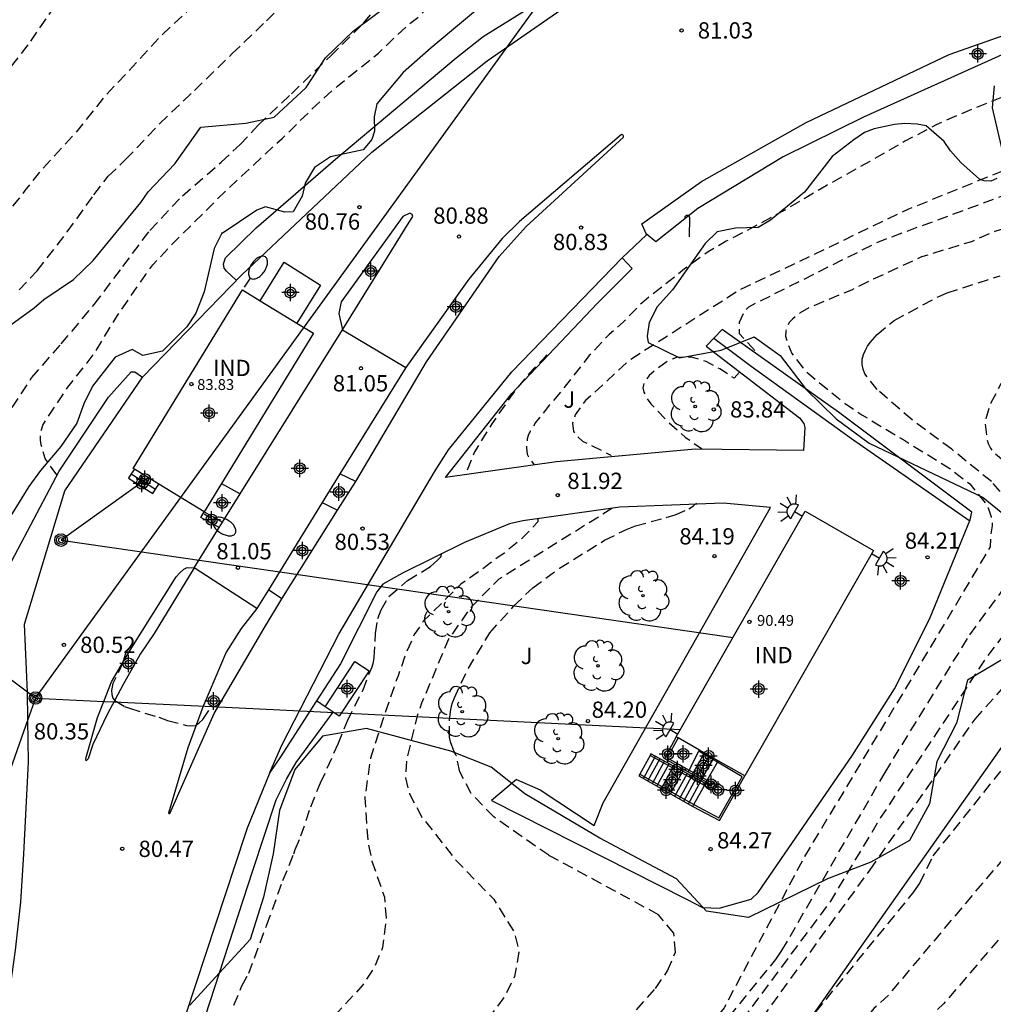
# Model space of a CAD drawing. Units: metres. Extents: x 587294 to 587644, y 4794790 to 4795040.
# Drawn here: x 587349 to 587394, y 4794970 to 4795015 of the extents above; entities that cross this region are included whole.
import ezdxf

# ---------------------------------------------------------------- set-up
doc = ezdxf.new("R2010")
doc.units = ezdxf.units.M
doc.header["$MEASUREMENT"] = 0
doc.linetypes.add('TRAZOS_NORMALES', pattern=[0.75, 0.5, -0.25])
for name, color, linetype in [('020109', 7, 'Continuous'), ('020194', 31, 'TRAZOS_NORMALES'), ('020195', 30, 'TRAZOS_NORMALES'), ('020204', 9, 'Continuous'), ('020308', 9, 'Continuous'), ('050102', 4, 'Continuous'), ('060106', 9, 'Continuous'), ('060107', 9, 'Continuous'), ('060108', 9, 'Continuous'), ('060113', 4, 'Continuous'), ('060117', 9, 'Continuous'), ('060119', 9, 'Continuous'), ('060121', 9, 'Continuous'), ('060124', 9, 'Continuous'), ('060134', 9, 'Continuous'), ('060141', 9, 'Continuous'), ('070105', 6, 'Continuous'), ('080107', 9, 'Continuous'), ('080201', 9, 'Continuous'), ('080301', 9, 'Continuous'), ('080303', 9, 'Continuous'), ('090217', 9, 'Continuous'), ('100106', 63, 'Continuous'), ('100202', 3, 'Continuous'), ('100302', 7, 'Continuous'), ('220104', 9, 'Continuous'), ('230203', 9, 'Continuous'), ('240103', 9, 'Continuous'), ('250202', 9, 'Continuous'), ('250204', 9, 'Continuous'), ('Centroides', 1, 'Continuous')]:
    doc.layers.add(name, color=color, linetype=linetype)
doc.styles.add('ARIAL', font='arial.ttf', dxfattribs={"height": 1})

# ---------------------------------------------------------------- blocks, each defined once
blk = doc.blocks.new('POSTEM')
for radius in [0.29, 0.21, 0.12]:
    blk.add_circle((0, 0), radius)
blk = doc.blocks.new('COTAPU')
blk.add_circle((0, 0), 0.075)
blk = doc.blocks.new('FAREDI')
blk.add_line((0, 0), (0.5, 0))
blk.add_lwpolyline([(0.5, 0, 0.159986), (0.538, -0.117, 0.106322), (0.675, -0.238, 0.071006), (0.858, -0.309, 0.057309), (1.099, -0.337, 0.057309), (1.339, -0.309, 0.071006), (1.522, -0.238, 0.106322), (1.659, -0.117, 0.159986), (1.697, 0, 0.159986), (1.659, 0.117, 0.106322), (1.522, 0.238, 0.071006), (1.339, 0.309, 0.057309), (1.099, 0.337, 0.057309), (0.858, 0.309, 0.071006), (0.675, 0.238, 0.106322), (0.538, 0.117, 0.159986)], format="xyb", close=True)
blk = doc.blocks.new('FAREDE')
at = {"linetype": 'Continuous'}
for p, q in [((0.75, 0.7), (0.57, 0.322)), ((0.415, 0), (0, 0)), ((0.415, 0.36), (0.415, -0.351)), ((1.07, 0.411), (0.715, 0.19)), ((0.738, -0.699), (0.56, -0.32)), ((1.062, -0.416), (0.709, -0.191)), ((1.187, -0.005), (0.768, -0.001))]:
    blk.add_line(p, q, dxfattribs=at)
blk.add_arc((0.413, 0.004), 0.355, 270.4282, 89.5718, dxfattribs=at)
blk = doc.blocks.new('ARBOL')
blk.add_circle((0, 0), 0.0587)
for centre, radius, start, end in [((-0.564, 0.381), 0.532, 92.28, 254.58), ((-0.28, 0.855), 0.3, 359.2878, 173.6078), ((0.097, 0.97), 0.21, 23.1565, 160.4665), ((0.438, 0.881), 0.24, 301.578, 139.328), ((0.656, 0.288), 0.443, 319.8556, 114.7656), ((-0.091, 0.321), 0.12, 119.14, 310.56), ((0.819, -0.249), 0.383, 235.5275, 62.0275), ((-0.556, -0.339), 0.555, 142.64, 266.54), ((-0.039, -0.384), 0.21, 189.64, 323.88), ((0.299, -0.624), 0.532, 224.67, 0.24), ((-0.301, -0.676), 0.45, 213.78, 295.32)]:
    blk.add_arc(centre, radius, start, end)
blk = doc.blocks.new('POSTEG')
blk.add_line((0, 0), (0, 0.868))
blk.add_arc((-0.117, 0.868), 0.117, 0, 180)
blk = doc.blocks.new('PUNTO')
blk.add_circle((0, 0), 0.075)
blk = doc.blocks.new('Centroide')
for points in [[(0.402, 0), (-0.402, 0)], [(0, -0.402), (0, 0.402)]]:
    blk.add_lwpolyline(points)
for radius in [0.256, 0.159]:
    blk.add_circle((0, 0), radius)

msp = doc.modelspace()

# ---------------------------------------------------------------- linework, layer by layer
at = {"layer": '020109', "flags": 128}
for points in [[(587359.056, 4795002.922), (587358.605, 4795003.339), (587358.493, 4795003.489), (587358.463, 4795003.684), (587358.555, 4795003.958), (587359.968, 4795005.341), (587363.632, 4795008.509), (587369.197, 4795013.182), (587370.436, 4795014.171), (587372.784, 4795015.619), (587372.947, 4795015.758), (587372.99, 4795015.892), (587373.013, 4795016.1), (587373.38, 4795016.343), (587374.665, 4795016.827), (587379.177, 4795019.075), (587379.897, 4795019.172), (587385.613, 4795021.059), (587388.925, 4795022.183)], [(587347.7, 4794988.05), (587348.552, 4794989.695), (587350.886, 4794994.122), (587353.171, 4794997.534), (587354.218, 4794998.694), (587354.373, 4794998.705), (587354.741, 4794998.459)]]:
    msp.add_lwpolyline(points, dxfattribs=at)
at = {"layer": '020194', "flags": 128}
for points, elevation in [([(587411.741, 4795040.092), (587411.167, 4795039.778), (587409.836, 4795039.335), (587408.775, 4795038.935), (587406.965, 4795038.392), (587406.012, 4795038.064), (587403.556, 4795037.45), (587401.398, 4795037.013), (587399.078, 4795036.532), (587396.813, 4795036.077), (587394.475, 4795035.757), (587393.666, 4795035.575), (587391.556, 4795035.157), (587389.486, 4795034.739), (587387.107, 4795034.393), (587384.958, 4795034.064), (587382.613, 4795033.704), (587380.539, 4795033.373), (587378.435, 4795032.935), (587377.111, 4795032.533), (587375.016, 4795031.793), (587373.001, 4795031.018), (587372.027, 4795030.61), (587371.091, 4795030.107), (587370.242, 4795029.542), (587369.331, 4795028.83), (587368.668, 4795028.169), (587367.296, 4795026.402), (587365.946, 4795024.716), (587364.554, 4795022.976), (587362.887, 4795021.228), (587362.144, 4795020.588), (587360.533, 4795019), (587358.812, 4795017.259), (587357.052, 4795015.559), (587355.572, 4795014.177), (587354.614, 4795013.137), (587352.953, 4795011.349), (587351.623, 4795009.689), (587350.016, 4795007.933), (587349.304, 4795007.064), (587349.193, 4795006.89), (587348.275, 4795005.776), (587346.799, 4795004.185), (587345.325, 4795002.79), (587343.671, 4795001.041), (587342.279, 4794999.295), (587341.601, 4794998.466), (587339.99, 4794996.891), (587338.96, 4794995.89), (587337.18, 4794994.1), (587337.06, 4794993.28), (587337.25, 4794992.58), (587340.37, 4794987.52), (587343.18, 4794985.17), (587346.32, 4794973.66), (587346.07, 4794973.47), (587345.35, 4794973.64), (587345.35, 4794973.83), (587342.4, 4794984.65), (587339.31, 4794986.68), (587338.07, 4794986.29), (587335.53, 4794985.01), (587329.51, 4794982.84), (587324.83, 4794982.62), (587320.88, 4794983.21), (587319.26, 4794983.53), (587318.5, 4794983.55), (587316.9, 4794983.38), (587315.3, 4794983.11), (587312.68, 4794981.87), (587310.92, 4794980.06), (587310, 4794978.85), (587309.87, 4794978.39), (587309.82, 4794978.16), (587309.79, 4794977.69), (587309.8, 4794977.45), (587309.83, 4794977.21), (587309.88, 4794976.98), (587310.03, 4794976.53), (587312.75, 4794970.66)], 75.64), ([(587350.792, 4794993.951), (587350.366, 4794994.538), (587350.24, 4794994.708), (587350.062, 4794995.334), (587350.036, 4794995.552), (587350.029, 4794995.789), (587350.073, 4794996.026), (587350.135, 4794996.243), (587351.291, 4794997.996), (587352.189, 4794999.12), (587352.583, 4794999.667), (587353.578, 4795001.294), (587354.884, 4795003.193), (587355.217, 4795003.643), (587356.274, 4795004.765), (587357.942, 4795006.411), (587358.113, 4795006.606), (587359.318, 4795007.745), (587361.175, 4795009.466), (587362.743, 4795011.004), (587363.726, 4795011.88), (587365.259, 4795013.112), (587365.61, 4795013.403), (587367.005, 4795014.727), (587367.426, 4795015.047), (587368.41, 4795015.952), (587370.434, 4795017.642), (587372.236, 4795019.029), (587373.195, 4795019.627), (587373.986, 4795020.238), (587375.056, 4795020.953), (587376.018, 4795021.73), (587377.267, 4795022.522), (587377.827, 4795022.899), (587379.324, 4795023.707), (587380.291, 4795024.216), (587382.383, 4795025.123), (587384.432, 4795025.832), (587386.699, 4795026.509), (587389.003, 4795027.067), (587391.118, 4795027.578), (587393.314, 4795028.167), (587395.282, 4795028.779), (587396.248, 4795029.19), (587397.54, 4795029.575), (587398.592, 4795029.786), (587399.765, 4795030.114), (587401.834, 4795030.824), (587404.159, 4795031.461), (587406.593, 4795032.076), (587408.362, 4795032.612), (587409.902, 4795033.043), (587412.316, 4795033.688), (587414.263, 4795034.152), (587416.428, 4795034.653), (587420.903, 4795035.571), (587422.91, 4795036.104), (587425.391, 4795036.629), (587426.405, 4795036.92), (587430.779, 4795037.624), (587430.997, 4795037.65), (587431.225, 4795037.646), (587433.247, 4795037.872), (587434.396, 4795037.993), (587436.092, 4795038.273), (587438.104, 4795038.479), (587439.855, 4795038.491), (587440.578, 4795038.5), (587442.766, 4795038.594), (587444.864, 4795038.631), (587446.368, 4795038.647), (587447.831, 4795038.565), (587449.344, 4795038.511), (587451.589, 4795038.476), (587453.853, 4795038.362), (587456.231, 4795038.028), (587457.651, 4795037.749), (587459.13, 4795037.389), (587460.694, 4795036.85), (587461.099, 4795036.785), (587463.085, 4795036.614), (587465.349, 4795036.52), (587467.59, 4795036.198), (587470.205, 4795035.771), (587472.651, 4795035.258), (587474.801, 4795034.829), (587477.041, 4795034.438), (587479.191, 4795034.048), (587481.361, 4795033.618), (587482.584, 4795033.352), (587484.713, 4795032.804), (587486.427, 4795032.372), (587488.923, 4795031.947), (587490.185, 4795031.67), (587492.808, 4795031.125), (587493.055, 4795031.071), (587493.282, 4795031.048), (587494.308, 4795030.864), (587495.452, 4795030.668), (587496.912, 4795030.338), (587497.887, 4795030.056), (587498.094, 4795030.013), (587500.367, 4795029.889), (587501.789, 4795029.688), (587502.944, 4795029.562), (587503.25, 4795029.497), (587505.552, 4795029.254), (587507.674, 4795028.944), (587509.903, 4795028.523), (587511.039, 4795028.396), (587511.464, 4795028.39), (587512.811, 4795028.438), (587514.041, 4795028.686), (587514.828, 4795029.01), (587515.767, 4795029.599), (587516.298, 4795030.026), (587517.074, 4795030.923), (587517.833, 4795032.029), (587518.294, 4795033.031), (587518.929, 4795035.01), (587519.582, 4795036.969), (587520.287, 4795038.976), (587520.684, 4795040.09)], 78.64), ([(587422.712, 4795020.839), (587420.685, 4795020.011), (587419.83, 4795019.747), (587417.523, 4795019.012), (587416.46, 4795018.672), (587414.743, 4795017.749), (587413.587, 4795017.193), (587412.532, 4795016.764), (587411.458, 4795016.445), (587409.989, 4795016.141), (587409.771, 4795016.115), (587408.56, 4795015.867), (587406.165, 4795015.182), (587403.96, 4795014.603), (587402.61, 4795014.268), (587400.78, 4795013.653), (587398.72, 4795012.915), (587396.562, 4795012.196), (587394.502, 4795011.407), (587393.875, 4795011.17), (587392.401, 4795010.569), (587391.325, 4795010.092), (587389.879, 4795009.332), (587388.262, 4795008.398), (587386.246, 4795007.282), (587384.318, 4795006.144), (587382.772, 4795005.308), (587381.645, 4795004.722), (587380.806, 4795004.24), (587379.725, 4795003.446), (587377.752, 4795001.874), (587376.897, 4795000.997), (587376.245, 4795000.423), (587375.329, 4794999.448), (587374.048, 4794997.816), (587373.503, 4794997.182), (587372.858, 4794996.371), (587372.522, 4794995.812), (587372.47, 4794995.605), (587372.433, 4794995.19), (587372.469, 4794994.911), (587372.553, 4794994.716), (587372.791, 4794994.42)], 81.64), ([(587437.824, 4795020.562), (587437.425, 4795019.736), (587436.963, 4795019.348), (587436.017, 4795018.937), (587428.232, 4795017.772), (587423.829, 4795017.099), (587414.759, 4795014.737), (587407.951, 4795012.706), (587400.544, 4795009.766), (587394.482, 4795008), (587390.051, 4795006.2), (587382.306, 4795002.501), (587377.16, 4794999.218), (587375.152, 4794997.379), (587374.687, 4794996.725), (587374.562, 4794996.341), (587374.606, 4794995.954), (587374.741, 4794995.754), (587375.024, 4794995.512), (587376.33, 4794994.859), (587376.33, 4794994.845)], 82.64), ([(587451.36, 4795018.858), (587451.2, 4795018.772), (587451.039, 4795018.597), (587450.918, 4795018.421), (587450.616, 4795018.069), (587450.435, 4795017.914), (587450.255, 4795017.798), (587450.057, 4795017.751), (587447.807, 4795017.529), (587446.847, 4795017.465), (587444.635, 4795017.134), (587444.427, 4795017.117), (587443.161, 4795017.156), (587441.249, 4795016.999), (587438.989, 4795016.649), (587436.483, 4795016.431), (587434.195, 4795016.288), (587433.928, 4795016.292), (587432.719, 4795016.193), (587430.461, 4795016.03), (587428.955, 4795015.865), (587426.624, 4795015.486), (587424.498, 4795014.926), (587423.991, 4795014.775), (587421.901, 4795014.026), (587420.229, 4795013.39), (587418.191, 4795012.709), (587417.235, 4795012.338), (587417.136, 4795012.286), (587405.76, 4795010.143), (587399.076, 4795008.539), (587388.689, 4795004.703), (587382.673, 4795001.691), (587382.451, 4795001.452), (587382.247, 4795000.973), (587382.242, 4795000.473), (587383.056, 4794999.584), (587383.02, 4794999.544)], 83.64), ([(587480.624, 4795011.869), (587480.502, 4795011.854), (587479.986, 4795011.847), (587476.637, 4795012.181), (587474.354, 4795012.036), (587472.334, 4795011.879), (587466.233, 4795012.063), (587459.835, 4795012.905), (587451.684, 4795013.636), (587446.631, 4795013.804), (587440.921, 4795013.473), (587438.726, 4795013.248), (587436.51, 4795012.965), (587434.196, 4795012.673), (587431.97, 4795012.408), (587429.69, 4795012.028), (587427.216, 4795011.387), (587426.138, 4795011.089), (587424.117, 4795010.337), (587422.025, 4795009.546), (587419.905, 4795008.728), (587418.906, 4795008.332), (587416.698, 4795007.609), (587414.544, 4795006.796), (587412.523, 4795006.031), (587411.381, 4795005.618), (587409.098, 4795004.941), (587407.028, 4795004.203), (587404.835, 4795003.537), (587402.527, 4795002.97), (587400.502, 4795002.276), (587398.238, 4795001.224), (587396.655, 4795000.206), (587395.738, 4794999.583), (587394.914, 4794998.888), (587394.312, 4794998.155), (587393.85, 4794997.265), (587393.746, 4794997.017), (587393.617, 4794996.538), (587393.58, 4794996.298), (587393.658, 4794995.621), (587393.723, 4794995.394), (587393.824, 4794995.188), (587393.96, 4794995.009), (587395.642, 4794993.563), (587396.077, 4794992.968), (587396.182, 4794992.771), (587396.264, 4794992.575), (587396.325, 4794992.365), (587396.36, 4794991.338), (587396.222, 4794989.76), (587396.096, 4794989.094), (587396.032, 4794988.895), (587395.428, 4794987.857), (587393.645, 4794985.543), (587388.762, 4794978.145), (587386.446, 4794974.288), (587380.213, 4794965.904), (587372.001, 4794957.976), (587363.433, 4794948.317), (587359.378, 4794943.33), (587356.59, 4794938.95), (587351.87, 4794931.91), (587347.36, 4794925.98), (587346.07, 4794923.26), (587344.81, 4794920.53), (587343.59, 4794917.77), (587342.41, 4794915), (587341.26, 4794912.22), (587340.71, 4794910.82), (587338.81, 4794902.47), (587338.49, 4794900.35), (587338.08, 4794902.5), (587331.46, 4794902.97), (587330.76, 4794902.65), (587330.26, 4794901.63), (587327.86, 4794891.63), (587324.32, 4794880.1), (587319.76, 4794867.45), (587318.52, 4794864.49), (587317.14, 4794861.61), (587315.61, 4794858.79), (587313.95, 4794856.05), (587312.15, 4794853.4), (587311.79, 4794852.37), (587311.02, 4794853.58), (587310.26, 4794853.77), (587309.62, 4794853.64), (587309.12, 4794853.19), (587308.23, 4794852.68), (587298.39, 4794844.31), (587297.73, 4794843.77), (587297.05, 4794843.26), (587296.36, 4794842.76), (587295.65, 4794842.29), (587294.93, 4794841.84), (587296.78, 4794843.77), (587294.028, 4794846.222)], 86.64), ([(587452.518, 4795004.892), (587452.508, 4795004.951), (587452.356, 4795005.349), (587452.065, 4795005.72), (587451.577, 4795006.163), (587451.391, 4795006.275), (587450.574, 4795006.545), (587449.943, 4795006.683), (587447.502, 4795006.87), (587446.065, 4795006.704), (587443.785, 4795006.403), (587441.703, 4795006.129), (587439.549, 4795005.698), (587437.307, 4795005.297), (587435.271, 4795004.785), (587433.791, 4795004.422), (587432.436, 4795003.81), (587430.284, 4795002.864), (587429.121, 4795002.417), (587427.625, 4795002.027), (587426.55, 4795001.676), (587424.304, 4795000.655), (587418.383, 4794997.248), (587417.368, 4794996.647), (587415.43, 4794995.655), (587413.459, 4794994.542), (587411.711, 4794993.406), (587409.8, 4794992.071), (587408.248, 4794990.506), (587406.958, 4794988.88), (587406.796, 4794988.651), (587406.387, 4794987.698), (587405.285, 4794985.649), (587404.698, 4794984.689), (587404.046, 4794983.774), (587403.305, 4794982.879), (587397.889, 4794976.269), (587395.405, 4794973.925), (587391.669, 4794969.563), (587386.734, 4794964.992), (587382.492, 4794960.29), (587381.028, 4794958.4), (587377.711, 4794954.741), (587375.018, 4794951.242), (587374.69, 4794950.908), (587372.571, 4794948.039), (587369.482, 4794944.187), (587362.377, 4794935.245), (587359.73, 4794931.64), (587353.84, 4794922.19), (587353.38, 4794921.37), (587350.89, 4794914.7), (587347.55, 4794904.47), (587345.92, 4794898.63), (587344.57, 4794893.24), (587342.45, 4794884.02), (587341.96, 4794881.62), (587340.13, 4794875.23), (587336.01, 4794864.08), (587332.17, 4794855.38), (587332.4, 4794857.83), (587325.03, 4794857.91), (587324.01, 4794856.76), (587318.87, 4794849.11), (587314.37, 4794842.1), (587311.46, 4794838.37), (587310.26, 4794838.5), (587308.54, 4794838.05), (587307.77, 4794837.73), (587307.07, 4794837.34), (587297.6, 4794831.4), (587295.3, 4794830.06), (587294.028, 4794829.369)], 90.64), ([(587373.369, 4794999.483), (587373.204, 4794999.293), (587372.5, 4794998.563), (587371.774, 4794997.664), (587370.843, 4794996.304), (587370.041, 4794995.02), (587369.634, 4794993.971)], 80.64), ([(587382.263, 4794998.692), (587382.012, 4794998.409), (587381.349, 4794998.84), (587380.721, 4794999.176), (587380.051, 4794999.385), (587379.358, 4794999.366), (587378.94, 4794999.194), (587378.42, 4794998.816), (587378.089, 4794998.535), (587377.846, 4794998.172), (587377.803, 4794997.965), (587377.849, 4794997.767), (587377.936, 4794997.577), (587378.042, 4794997.398), (587378.177, 4794997.227), (587378.956, 4794996.404), (587379.766, 4794995.679), (587380.51, 4794995.163), (587380.503, 4794995.138)], 83.64), ([(587376.37, 4794992.413), (587376.371, 4794992.395), (587371.165, 4794989.142), (587369.849, 4794987.817), (587368.847, 4794986.378), (587367.604, 4794983.429), (587367.398, 4794982.836), (587366.922, 4794980.885), (587366.852, 4794979.976), (587367.046, 4794979.24), (587367.619, 4794978.173), (587369.11, 4794976.261), (587370.925, 4794974.378), (587371.863, 4794972.875), (587372.091, 4794971.98), (587371.885, 4794970.821), (587371.473, 4794969.962), (587370.524, 4794968.667), (587367.739, 4794966.46), (587363.97, 4794962.39), (587360.59, 4794958.62), (587358.95, 4794955.73), (587354.32, 4794948.46), (587352.03, 4794946.04), (587348.71, 4794944.56), (587347.58, 4794942.48), (587348.02, 4794944.81), (587341.19, 4794946.66), (587341, 4794946.6), (587340.17, 4794945.9), (587338.97, 4794944.49), (587337.44, 4794942.71), (587333.83, 4794936.72), (587329.52, 4794926.65), (587327.81, 4794922.25), (587326.23, 4794916.97), (587324.65, 4794909.33), (587322.46, 4794902.75), (587320.16, 4794886.38), (587319.41, 4794886.51), (587321.19, 4794902.91), (587321.05, 4794904.81), (587315.25, 4794906.39), (587314.86, 4794905.82), (587314.52, 4794905.22), (587313.98, 4794903.94), (587313.79, 4794903.28), (587313.65, 4794902.6), (587313.57, 4794901.92), (587313.54, 4794901.23), (587313.56, 4794900.54), (587313.64, 4794899.85), (587313.78, 4794899.18), (587313.26, 4794901.21), (587313.23, 4794902.27), (587313.3, 4794903.32), (587313.48, 4794904.36), (587313.76, 4794905.38), (587314.15, 4794906.36), (587314.38, 4794906.83), (587314.19, 4794908.3), (587313.81, 4794908.36), (587313.43, 4794908.17), (587312.6, 4794906.96), (587312.28, 4794906.13), (587309, 4794894.92), (587305.58, 4794882.94), (587305.38, 4794882.44), (587300.26, 4794872.61), (587298.35, 4794870.24), (587296.11, 4794867.71), (587295.19, 4794867.1), (587294.47, 4794866.87), (587294.028, 4794866.533)], 82.64), ([(587372.962, 4794991.947), (587372.954, 4794991.779), (587372.26, 4794991.048), (587371.418, 4794990.339), (587371.228, 4794990.223), (587370.247, 4794989.486), (587369.407, 4794988.906), (587367.679, 4794987.201), (587367.263, 4794986.584), (587366.853, 4794985.661), (587366.521, 4794984.687), (587366.429, 4794984.47), (587365.89, 4794982.896), (587365.247, 4794980.885), (587364.981, 4794979.067), (587365.123, 4794977.038), (587365.311, 4794976.134), (587365.888, 4794974.47), (587365.964, 4794973.518), (587365.806, 4794972.163), (587365.424, 4794971.246), (587364.897, 4794970.428), (587362.12, 4794967.41), (587360.66, 4794965.79), (587358.33, 4794961.85), (587358.14, 4794961.45), (587355.99, 4794955.33), (587355.54, 4794955.08), (587352.92, 4794955.53), (587351.87, 4794953.34), (587352.16, 4794955.75), (587344.74, 4794956.89), (587344.17, 4794956.82), (587343.85, 4794956.44), (587343.21, 4794955.99), (587339.22, 4794948.34), (587334.01, 4794939.55), (587329.76, 4794932.16), (587324.63, 4794918.01), (587323.75, 4794913.49), (587321.91, 4794900.56), (587321.16, 4794900.66), (587322.73, 4794913.84), (587323.37, 4794918.24), (587323.39, 4794920.23), (587318.22, 4794924.33), (587316.64, 4794918.37), (587317.26, 4794924.5), (587316.82, 4794923.93), (587316.38, 4794923.16), (587316.06, 4794922.33), (587314.22, 4794916.34), (587310.68, 4794906.9), (587308.55, 4794901.31), (587307.19, 4794898.02), (587306.93, 4794897.3), (587305.48, 4794890.36), (587305.09, 4794889.72), (587303.44, 4794888.65), (587302.81, 4794888.19), (587302.35, 4794887.58), (587298.47, 4794878.61)], 81.64)]:
    msp.add_lwpolyline(points, dxfattribs=dict(at, elevation=elevation))
at = {"layer": '020194'}
for points, elevation in [([(587348.317, 4794996.433), (587349.624, 4794998.432), (587350.991, 4794999.989), (587352.512, 4795001.809), (587353.829, 4795003.552), (587355.077, 4795005.225), (587356.575, 4795006.82), (587358.356, 4795008.363), (587359.232, 4795009.177), (587360.052, 4795010.066), (587361.599, 4795011.526), (587363.412, 4795013.273), (587364.927, 4795014.776), (587366.45, 4795016.558)], 77.64), ([(587349.047, 4795002.478), (587349.873, 4795003.361), (587351.265, 4795005.151), (587352.491, 4795006.861), (587353.152, 4795007.72), (587353.953, 4795008.485), (587355.534, 4795010.147), (587357.124, 4795011.681), (587358.874, 4795013.373), (587360.444, 4795014.893), (587362.005, 4795016.415)], 76.64), ([(587394.78, 4794992.619), (587393.868, 4794993.641), (587392.04, 4794995.128), (587390.211, 4794996.483), (587388.605, 4794997.884), (587388.042, 4794998.605), (587387.964, 4794998.832), (587387.917, 4794999.037), (587387.919, 4794999.286), (587387.974, 4794999.499), (587388.061, 4794999.698), (587388.165, 4794999.884), (587388.286, 4795000.057), (587388.601, 4795000.423), (587389.389, 4795001.074), (587391.444, 4795002.181), (587391.832, 4795002.352), (587394.267, 4795003.135)], 85.64), ([(587377.515, 4794969.287), (587378.386, 4794970.266), (587378.94, 4794971.08), (587379.308, 4794971.935), (587379.226, 4794972.812), (587378.527, 4794973.663), (587373.47, 4794976.407), (587370.927, 4794978.175), (587369.887, 4794979.265), (587369.357, 4794980.262), (587369.2, 4794981.011), (587369.102, 4794981.184), (587368.941, 4794981.641), (587368.895, 4794981.86), (587368.888, 4794982.661), (587368.944, 4794983.125), (587369.018, 4794983.411), (587369.111, 4794983.667), (587369.756, 4794985.032), (587370.741, 4794986.659), (587371.858, 4794987.908), (587372.722, 4794988.745), (587373.963, 4794989.646), (587376.041, 4794990.94), (587377.078, 4794991.448), (587377.456, 4794991.6), (587378.877, 4794991.984), (587379.295, 4794992.106), (587379.922, 4794992.383), (587380.132, 4794992.518), (587380.271, 4794992.643)], 83.64), ([(587358.95, 4794969.5), (587359.32, 4794970.39), (587359.63, 4794970.97), (587360.47, 4794973.2), (587361.21, 4794975.25), (587361.71, 4794976.47), (587361.78, 4794976.68), (587362.04, 4794977.3), (587362.49, 4794978.65), (587362.946, 4794979.746), (587363.756, 4794981.544), (587364.178, 4794982.616), (587364.903, 4794984.039), (587365.315, 4794985.101), (587365.378, 4794985.308), (587365.421, 4794985.525), (587365.478, 4794986.642), (587365.578, 4794987.333), (587365.732, 4794987.726), (587366.098, 4794988.344), (587366.95, 4794989.073), (587368.009, 4794989.719), (587368.34, 4794990.011), (587368.491, 4794990.167), (587368.531, 4794990.342)], 80.64), ([(587379.899, 4794966.647), (587383.934, 4794971.609), (587384.213, 4794972.017), (587388.967, 4794980.231), (587392.878, 4794986.578), (587394.401, 4794988.65)], 85.64), ([(587353.97, 4794985.78), (587353.82, 4794985.28), (587353.37, 4794984.33), (587353.31, 4794984.01), (587353.32, 4794983.82), (587353.37, 4794983.66), (587353.46, 4794983.55), (587353.91, 4794983.27), (587354.13, 4794983.19), (587355.49, 4794982.77), (587355.89, 4794982.63), (587356.77, 4794982.4), (587356.97, 4794982.38), (587357.18, 4794982.4), (587357.35, 4794982.51), (587357.51, 4794982.67), (587357.82, 4794983.14)], 80.64), ([(587385.775, 4794969.185), (587390.311, 4794974.732), (587390.568, 4794975.121), (587391.184, 4794976.38), (587398.129, 4794985.078)], 88.64), ([(587382.415, 4794967.689), (587388.277, 4794975.731), (587393.118, 4794982.688), (587395.085, 4794984.902)], 87.64)]:
    msp.add_lwpolyline(points, dxfattribs=dict(at, elevation=elevation))
at = {"layer": '020195', "elevation": 74.64}
msp.add_lwpolyline([(587348.228, 4795012.203), (587349.588, 4795013.943), (587350.982, 4795016.002), (587351.705, 4795017.021), (587352.71, 4795018.109)], dxfattribs=at)
at = {"layer": '020195', "flags": 128}
for points, elevation in [([(587419.125, 4795011.334), (587418.489, 4795011.062), (587416.157, 4795010.357), (587414.174, 4795009.801), (587412.9, 4795009.558), (587411.859, 4795009.447), (587409.367, 4795009.309), (587406.918, 4795008.925), (587404.66, 4795008.501), (587402.388, 4795008.001), (587400.275, 4795007.432), (587398.224, 4795006.734), (587396.083, 4795005.89), (587395.066, 4795005.49), (587394.027, 4795005.178), (587392.947, 4795004.703), (587390.641, 4795003.998), (587388.423, 4795002.972), (587387.422, 4795002.474), (587385.472, 4795001.664), (587385.052, 4795001.419), (587384.694, 4795001.128), (587384.554, 4795000.978), (587384.446, 4795000.792), (587384.4, 4795000.575), (587384.384, 4795000.353), (587384.51, 4794999.943), (587384.671, 4794999.545), (587385.278, 4794998.749), (587387.128, 4794997.234), (587387.893, 4794996.725), (587389.878, 4794995.529), (587391.957, 4794994.24), (587392.871, 4794993.542), (587393.615, 4794992.616), (587393.72, 4794992.432), (587393.854, 4794992.022), (587393.901, 4794991.804), (587393.904, 4794991.604), (587393.834, 4794991.204), (587393.811, 4794990.629), (587392.05, 4794987.659), (587385.259, 4794976.355), (587381.548, 4794969.376), (587381.243, 4794968.999), (587377.462, 4794965.772), (587371.528, 4794961.377), (587366.325, 4794956.84), (587360.786, 4794950.501), (587355.095, 4794942.994), (587353.75, 4794940.91), (587346.23, 4794930.54), (587345.09, 4794928.88), (587340.91, 4794919.67), (587341.01, 4794921.75), (587334.31, 4794924.98), (587333.93, 4794924.53), (587331.08, 4794918.73), (587330.08, 4794914.77), (587329.06, 4794910.81), (587328.01, 4794906.86), (587326.93, 4794902.91), (587325.83, 4794898.98), (587322.48, 4794887.46), (587320.09, 4794877.01), (587316.48, 4794867.1), (587315.85, 4794867.04), (587314.9, 4794864.62), (587311.79, 4794858.56), (587310.58, 4794859.26), (587312.17, 4794861.49), (587313.94, 4794865), (587314.65, 4794867.5), (587315.1, 4794870.05), (587307.1, 4794869.67), (587305.57, 4794869.48), (587304.36, 4794868.65), (587301.57, 4794866.41), (587299.23, 4794863.51), (587296.72, 4794860.75), (587294.06, 4794858.15), (587294.028, 4794858.123)], 84.64), ([(587424.798, 4795003.908), (587423.346, 4795003.452), (587421.125, 4795002.733), (587419.073, 4795001.937), (587417.032, 4795000.945), (587415.102, 4794999.918), (587413.002, 4794998.713), (587411.987, 4794998.139), (587410.256, 4794996.94), (587410.09, 4794996.817), (587408.282, 4794995.926), (587406.134, 4794994.864), (587405.289, 4794994.32), (587404.344, 4794993.608), (587403.586, 4794992.885), (587402.881, 4794992.011), (587402.387, 4794990.997), (587402.165, 4794990.034), (587402.058, 4794987.864), (587401.9, 4794987.114), (587401.517, 4794986.028), (587400.585, 4794984.12), (587398.714, 4794981.26), (587393.463, 4794975.129), (587389.12, 4794969.964), (587388.445, 4794969.336), (587387.88, 4794968.652), (587385.577, 4794966.271), (587382.177, 4794962.3), (587381.3, 4794961.184), (587372.501, 4794951.131), (587363.578, 4794939.651), (587360.82, 4794936.01), (587354.32, 4794926.12), (587352.41, 4794923.19), (587350.51, 4794918.98), (587350, 4794918.22), (587349.88, 4794917.46), (587347.82, 4794911.28), (587346.24, 4794906.13), (587345.68, 4794904.23), (587344.18, 4794898.79), (587342.59, 4794892.47), (587341.17, 4794886.12), (587340.52, 4794882.93), (587337.87, 4794873.76), (587334.88, 4794865.08), (587334.92, 4794867.31), (587327.53, 4794867.93), (587326.9, 4794867.68), (587323.62, 4794861.76), (587322.15, 4794858.66), (587320.57, 4794855.61), (587318.88, 4794852.62), (587317.07, 4794849.7), (587315.16, 4794846.84), (587311.56, 4794841.86), (587310.28, 4794842.05), (587308.69, 4794841.85), (587307.93, 4794841.6), (587306.4, 4794840.64), (587301.19, 4794836.49), (587297.69, 4794834.38), (587294.028, 4794832.907)], 89.64)]:
    msp.add_lwpolyline(points, dxfattribs=dict(at, elevation=elevation))
at = {"layer": '050102', "flags": 128}
msp.add_lwpolyline([(587392.873, 4794991.811), (587387.413, 4794995.605), (587382.794, 4794998.949), (587381.072, 4795000.243)], dxfattribs=at)
at = {"layer": '060106', "flags": 128}
for points in [[(587379.423, 4794981.823), (587378.919, 4794980.91), (587379.932, 4794980.337)], [(587380.64, 4794979.63), (587378.133, 4794981.012)], [(587381.245, 4794980.701), (587380.381, 4794981.207)], [(587380.153, 4794978.743), (587381.305, 4794978.131), (587382.385, 4794980.033), (587381.245, 4794980.701)], [(587377.661, 4794980.152), (587380.153, 4794978.743)], [(587379.932, 4794980.337), (587380.773, 4794979.872)], [(587380.773, 4794979.872), (587381.031, 4794979.729), (587380.897, 4794979.488), (587380.64, 4794979.63)]]:
    msp.add_lwpolyline(points, dxfattribs=at)
at = {"layer": '060107', "flags": 128}
for points in [[(587359.24, 4794993.073), (587363.957, 4795000.639)], [(587363.957, 4795000.639), (587366.867, 4794998.9)], [(587366.867, 4794998.9), (587363.836, 4794993.991)], [(587363.836, 4794993.991), (587363.022, 4794992.673)], [(587358.427, 4794991.768), (587359.24, 4794993.073)], [(587363.022, 4794992.673), (587360.542, 4794988.656)], [(587358.273, 4794991.522), (587358.427, 4794991.768)], [(587357.118, 4794989.669), (587358.273, 4794991.522)], [(587360.006, 4794987.789), (587357.118, 4794989.669)], [(587360.542, 4794988.656), (587360.006, 4794987.789)]]:
    msp.add_lwpolyline(points, dxfattribs=at)
at = {"layer": '060108', "flags": 128}
for points in [[(587361.263, 4795003.753), (587362.945, 4795002.705)], [(587363.148, 4794983.249), (587362.758, 4794983.535)], [(587358.28, 4794970.99), (587359.82, 4794975.71), (587360.9, 4794978.96), (587361.37, 4794979.92), (587361.824, 4794980.689), (587363.523, 4794983.003)]]:
    msp.add_lwpolyline(points, dxfattribs=at)
at = {"layer": '060108'}
msp.add_lwpolyline([(587356.99, 4794967.03), (587358.28, 4794970.99)], dxfattribs=at)
at = {"layer": '060113', "flags": 128}
msp.add_lwpolyline([(587469.429, 4795014.132), (587467.519, 4795014.424), (587466.454, 4795014.676), (587464.023, 4795015.662), (587459.936, 4795016.962), (587454.84, 4795018.198), (587449.927, 4795019.108), (587444.662, 4795019.815), (587436.845, 4795020.643), (587430.169, 4795021.024), (587424.865, 4795020.999), (587419.695, 4795020.501), (587413.621, 4795019.373), (587405.367, 4795017.25), (587394.493, 4795013.374), (587387.98, 4795010.444), (587384.268, 4795008.62), (587380.333, 4795006.228), (587378.4, 4795004.692), (587377.947, 4795005.065)], dxfattribs=at)
at = {"layer": '060117', "flags": 128}
for points in [[(587354.359, 4794994.211), (587354.213, 4794993.991)], [(587354.213, 4794993.991), (587354.084, 4794993.796), (587355.204, 4794993.098), (587355.334, 4794993.293)], [(587354.213, 4794993.991), (587355.334, 4794993.293)], [(587358.375, 4794993.545), (587359.24, 4794993.073)], [(587355.334, 4794993.293), (587355.485, 4794993.522)], [(587358.273, 4794991.522), (587357.428, 4794991.989), (587357.578, 4794992.242)], [(587357.578, 4794992.242), (587358.427, 4794991.768)], [(587379.345, 4794981.868), (587378.797, 4794980.873), (587379.89, 4794980.256)], [(587378.133, 4794981.012), (587377.661, 4794980.152)], [(587380.685, 4794979.712), (587378.177, 4794981.094), (587378.133, 4794981.012)], [(587379.932, 4794980.337), (587380.381, 4794981.207)], [(587380.381, 4794981.207), (587380.409, 4794981.261)], [(587380.773, 4794979.872), (587381.245, 4794980.701)], [(587381.245, 4794980.701), (587381.28, 4794980.764)], [(587377.661, 4794980.152), (587377.617, 4794980.073), (587380.109, 4794978.662)], [(587379.89, 4794980.256), (587379.932, 4794980.337)], [(587379.89, 4794980.256), (587380.727, 4794979.789)], [(587380.109, 4794978.662), (587381.338, 4794978.011), (587382.501, 4794980.067)], [(587380.153, 4794978.743), (587380.64, 4794979.63)], [(587380.64, 4794979.63), (587380.685, 4794979.712)], [(587380.727, 4794979.789), (587380.906, 4794979.689), (587380.864, 4794979.613), (587380.685, 4794979.712)], [(587380.727, 4794979.789), (587380.773, 4794979.872)], [(587380.109, 4794978.662), (587380.153, 4794978.743)]]:
    msp.add_lwpolyline(points, dxfattribs=at)
at = {"layer": '060119', "flags": 128}
msp.add_lwpolyline([(587349.43, 4794983.93), (587349.29, 4794987.06), (587350.109, 4794989.75), (587351.152, 4794993.209), (587354.757, 4794998.476), (587359.306, 4795003.177), (587365.302, 4795008.837), (587370.631, 4795013.049), (587374.015, 4795015.396), (587377.492, 4795017.19), (587382.919, 4795019.539), (587388.968, 4795021.648), (587396.812, 4795024.09)], dxfattribs=at)
at = {"layer": '060119'}
for points in [[(587349.45, 4794982.67), (587349.43, 4794983.93)], [(587347.69, 4794965.44), (587348.17, 4794967.62), (587348.57, 4794969.82), (587348.88, 4794972.03), (587349.12, 4794974.25), (587349.27, 4794976.48), (587349.46, 4794980.39), (587349.48, 4794980.7), (587349.45, 4794982.67)]]:
    msp.add_lwpolyline(points, dxfattribs=at)
at = {"layer": '060121', "flags": 128}
for points in [[(587363.148, 4794983.249), (587364.526, 4794985.346), (587365.177, 4794984.918), (587363.799, 4794982.821), (587363.523, 4794983.003)], [(587363.523, 4794983.003), (587363.148, 4794983.249)]]:
    msp.add_lwpolyline(points, dxfattribs=at)
at = {"layer": '060124', "flags": 128}
for points in [[(587364.574, 4794993.647), (587367.826, 4794999.168), (587371.182, 4795004.022), (587372.42, 4795005.4), (587376.914, 4795009.525), (587376.915, 4795009.572), (587376.882, 4795009.633), (587376.815, 4795009.647), (587372.115, 4795005.634), (587371.316, 4795004.853), (587369.781, 4795002.975), (587366.867, 4794998.9)], [(587363.957, 4795000.639), (587367.032, 4795005.598), (587367.198, 4795005.864), (587367.166, 4795005.959), (587367.066, 4795006.021), (587366.734, 4795005.865), (587363.89, 4795001.924), (587363.78, 4795001.388), (587363.957, 4795000.639)], [(587363.722, 4794992.326), (587364.574, 4794993.647)], [(587361.163, 4794988.228), (587363.722, 4794992.326)], [(587357.118, 4794989.669), (587355.269, 4794986.633), (587354.629, 4794985.681), (587353.84, 4794984.28), (587353.11, 4794982.9), (587352.44, 4794981.52), (587352.23, 4794980.85), (587352.13, 4794980.77), (587352.12, 4794980.87), (587352.66, 4794982.76), (587352.95, 4794983.5)], [(587352.95, 4794983.5), (587353.31, 4794984.41), (587354.07, 4794985.71), (587354.086, 4794985.744), (587356.285, 4794989.245), (587356.449, 4794989.437), (587356.64, 4794989.603), (587356.789, 4794989.674), (587357.118, 4794989.669)], [(587360.006, 4794987.789), (587359.279, 4794986.859), (587358.59, 4794985.774), (587357.55, 4794983.32), (587357.53, 4794983.28), (587356.83, 4794981.36), (587355.93, 4794978.35), (587355.95, 4794978.33), (587355.99, 4794978.33), (587358.04, 4794982.95), (587360.341, 4794986.883), (587361.163, 4794988.228)]]:
    msp.add_lwpolyline(points, dxfattribs=at)
at = {"layer": '060134', "flags": 128}
for points in [[(587377.947, 4795005.065), (587377.759, 4795005.526), (587380.498, 4795007.473), (587385.327, 4795010.194), (587391.929, 4795013.331), (587399.443, 4795015.995)], [(587376.855, 4795003.958), (587377.966, 4795005.019), (587377.947, 4795005.065)], [(587360.61, 4794980.23), (587361.165, 4794981.493), (587363.785, 4794986.601), (587368.197, 4794994.088), (587368.838, 4794995.1), (587371.758, 4794998.704), (587376.855, 4795003.958)], [(587370.831, 4794978.929), (587379.813, 4794974.379), (587380.547, 4794974.004), (587381.313, 4794973.972), (587382.791, 4794974.38), (587383.125, 4794974.697), (587387.465, 4794981.022), (587389.402, 4794984.09), (587391.018, 4794987.29), (587392.898, 4794991.872), (587392.971, 4794992.227), (587386.821, 4794996.842), (587381.465, 4795000.65), (587380.72, 4794999.878), (587385.02, 4794996.573), (587385.225, 4794996.321), (587385.262, 4794996.139), (587385.201, 4794995.077), (587380.219, 4794995.128), (587373.824, 4794994.557), (587368.704, 4794993.824), (587371.763, 4794997.709), (587375.706, 4795001.867), (587377.31, 4795003.462), (587376.855, 4795003.958)], [(587371.969, 4794979.906), (587373.07, 4794979.431), (587375.558, 4794977.786), (587375.965, 4794978.835), (587383.679, 4794992.453), (587381.504, 4794992.648), (587376.742, 4794992.461), (587372.262, 4794991.832), (587371.655, 4794991.694), (587369.578, 4794990.839), (587366.726, 4794989.425), (587365.811, 4794988.908), (587365.537, 4794988.556), (587363.858, 4794985.235), (587362.758, 4794983.535)], [(587362.758, 4794983.535), (587361.06, 4794980.91), (587360.61, 4794980.23)], [(587371.969, 4794979.906), (587370.831, 4794978.929)]]:
    msp.add_lwpolyline(points, dxfattribs=at)
at = {"layer": '060134'}
msp.add_lwpolyline([(587360.61, 4794980.23), (587359.56, 4794977.66), (587359.47, 4794977.39), (587356.73, 4794969.09)], dxfattribs=at)
at = {"layer": '060141', "flags": 128}
for points in [[(587377.824, 4794979.956), (587378.386, 4794980.979)], [(587378.031, 4794979.838), (587378.595, 4794980.864)], [(587380.083, 4794980.148), (587380.642, 4794981.128)], [(587380.298, 4794980.028), (587380.855, 4794981.006)], [(587380.512, 4794979.909), (587381.068, 4794980.885)], [(587378.24, 4794979.72), (587378.805, 4794980.748)], [(587378.447, 4794979.603), (587379.013, 4794980.633)], [(587378.655, 4794979.485), (587379.222, 4794980.518)], [(587378.863, 4794979.367), (587379.432, 4794980.402)], [(587379.07, 4794979.25), (587379.64, 4794980.288)], [(587379.278, 4794979.132), (587379.849, 4794980.172)], [(587379.485, 4794979.015), (587380.058, 4794980.057)], [(587379.693, 4794978.897), (587380.267, 4794979.942)], [(587379.9, 4794978.78), (587380.475, 4794979.827)]]:
    msp.add_lwpolyline(points, dxfattribs=at)
at = {"layer": '070105', "flags": 128}
for points in [[(587360.16, 4795001.981), (587361.263, 4795003.753)], [(587362.945, 4795002.705), (587361.851, 4795000.947)], [(587364.574, 4794993.647), (587363.836, 4794993.991)], [(587363.022, 4794992.673), (587363.722, 4794992.326)], [(587361.163, 4794988.228), (587360.542, 4794988.656)]]:
    msp.add_lwpolyline(points, dxfattribs=at)
at = {"layer": '080107', "flags": 128}
for points in [[(587354.306, 4794994.243), (587359.345, 4795002.48), (587360.16, 4795001.981)], [(587360.16, 4795001.981), (587361.851, 4795000.947)], [(587361.851, 4795000.947), (587362.617, 4795000.479), (587358.375, 4794993.545)], [(587354.359, 4794994.211), (587354.306, 4794994.243)], [(587355.485, 4794993.522), (587354.359, 4794994.211)], [(587358.375, 4794993.545), (587357.578, 4794992.242)], [(587357.578, 4794992.242), (587355.485, 4794993.522)], [(587379.345, 4794981.868), (587385.285, 4794992.271), (587388.44, 4794990.47), (587382.501, 4794980.067)], [(587379.423, 4794981.823), (587379.345, 4794981.868)], [(587380.409, 4794981.261), (587379.423, 4794981.823)], [(587381.28, 4794980.764), (587380.409, 4794981.261)], [(587382.501, 4794980.067), (587381.28, 4794980.764)]]:
    msp.add_lwpolyline(points, dxfattribs=at)
at = {"layer": '100106', "color": 63, "flags": 128}
for points in [[(587372.705, 4795017.552), (587368.039, 4795013.639), (587366.751, 4795012.509), (587365.532, 4795011.063), (587365.422, 4795010.453), (587365.432, 4795009.801), (587365.311, 4795009.413), (587364.914, 4795008.935), (587363.397, 4795008.616), (587362.664, 4795008.13), (587362.229, 4795007.404), (587362.098, 4795006.801), (587361.677, 4795006.076), (587361.301, 4795006.069), (587360.397, 4795006.311), (587360.005, 4795006.149), (587358.409, 4795005.085), (587358.41, 4795005.132), (587358.042, 4795004.385), (587357.573, 4795002.383), (587357.195, 4795001.401), (587356.775, 4795000.782), (587355.655, 4794999.65), (587354.745, 4794999.449), (587354.265, 4794999.739), (587353.473, 4794999.375), (587352.431, 4794998.047), (587352.028, 4794997.233), (587351.705, 4794996.331), (587350.976, 4794995.26), (587350.038, 4794994.152), (587349.495, 4794993.407), (587347.537, 4794990.279)], [(587348.498, 4795000.744), (587349.742, 4795001.659), (587350.185, 4795002.036), (587351.55, 4795002.962), (587352.458, 4795003.835), (587354.657, 4795006.51), (587355.001, 4795007.008), (587356.225, 4795008.3), (587357.427, 4795009.982), (587359.492, 4795010.163), (587360.806, 4795010.451), (587362.285, 4795011.813), (587363.166, 4795013.184), (587364.443, 4795014.414), (587366.388, 4795015.869)], [(587393.996, 4795011.893), (587393.908, 4795010.876), (587394.433, 4795008.634)], [(587394.117, 4795007.618), (587393.838, 4795007.493), (587393.538, 4795007.513), (587393.322, 4795007.586), (587392.459, 4795008.349), (587391.986, 4795008.885), (587391.688, 4795009.315), (587390.867, 4795010.048), (587390.447, 4795010.122), (587389.884, 4795010.157), (587389.402, 4795010.113), (587388.461, 4795009.911), (587388.024, 4795009.734), (587387.524, 4795009.406), (587386.525, 4795008.638), (587385.259, 4795006.988), (587383.681, 4795005.69), (587383.116, 4795005.363), (587382.075, 4795005.332), (587381.235, 4795005.162), (587380.678, 4795004.618), (587379.168, 4795002.479), (587378.455, 4795001.705), (587378.086, 4795000.976), (587377.993, 4795000.351), (587378.042, 4795000.055), (587379.493, 4794999.354), (587381.408, 4794999.704), (587382.941, 4795000.31), (587384.139, 4794999.456), (587385.323, 4794997.886), (587386.712, 4794996.531), (587388.241, 4794995.41), (587393.493, 4794992.911), (587396.647, 4794990.337)], [(587394.427, 4794985.469), (587392.768, 4794984.486), (587392.256, 4794982.505), (587391.355, 4794980.726), (587391.019, 4794978.786), (587390.101, 4794977.086), (587388.315, 4794976.099), (587386.32, 4794975.329), (587382.677, 4794973.537), (587380.737, 4794973.838), (587379.35, 4794975.319), (587375.813, 4794977.203), (587372.363, 4794979.24), (587370.809, 4794980.469), (587368.951, 4794981.212), (587365.066, 4794982.26), (587363.04, 4794981.906), (587361.75, 4794980.36), (587361.05, 4794978.47), (587360.76, 4794976.47), (587360.32, 4794974.48), (587359.7, 4794972.52), (587358.28, 4794970.99)], [(587358.28, 4794970.99), (587356.91, 4794969.5)]]:
    msp.add_lwpolyline(points, dxfattribs=at)
at = {"layer": '220104', "flags": 128}
for points in [[(587349.8, 4794983.66), (587352.21, 4794986.99), (587374.722, 4795018.085)], [(587353.42, 4794983.48), (587357.62, 4794983.28), (587379.536, 4794982.203)]]:
    msp.add_lwpolyline(points, dxfattribs=at)
at = {"layer": '220104'}
for points in [[(587349.43, 4794983.93), (587347.448, 4794985.399)], [(587349.8, 4794983.66), (587349.43, 4794983.93)], [(587349.8, 4794983.66), (587349.45, 4794982.67)], [(587349.8, 4794983.66), (587352.95, 4794983.5)], [(587352.95, 4794983.5), (587353.42, 4794983.48)], [(587349.45, 4794982.67), (587348.34, 4794979.52), (587347.933, 4794978.366)]]:
    msp.add_lwpolyline(points, dxfattribs=at)
at = {"layer": '240103', "flags": 128}
for points in [[(587582.249, 4795004.406), (587554.522, 4795014.754), (587516.278, 4795012.174), (587463.997, 4795008.077), (587430.766, 4795000.655), (587403.694, 4794994.682), (587382.467, 4794964.562), (587361.82, 4794935.32), (587361.22, 4794934.46), (587343.53, 4794909.31)], [(587354.999, 4794993.819), (587350.981, 4794990.944), (587381.96, 4794986.449)]]:
    msp.add_lwpolyline(points, dxfattribs=at)

# ---------------------------------------------------------------- block references
at = {"layer": '020204'}
for p, rotation in [((587379.584, 4795014.446, 81.025), 359.9987685839998), ((587379.584, 4795014.446, 81.025), 359.9987685839998), ((587364.737, 4795006.295, 80.757), 359.9987685839998), ((587364.737, 4795006.295, 80.757), 359.9987685839998), ((587374.953, 4795005.354, 80.834), 359.9987685839998), ((587374.953, 4795005.354, 80.834), 359.9987685839998), ((587369.324, 4795004.938, 80.883), 359.9987685839998), ((587369.324, 4795004.938, 80.883), 359.9987685839998), ((587364.807, 4794998.867, 81.048), 359.9987685839998), ((587364.807, 4794998.867, 81.048), 359.9987685839998), ((587381.072, 4794996.97, 83.842), 359.9987685839998), ((587381.072, 4794996.97, 83.842), 359.9987685839998), ((587373.877, 4794993.015, 81.924), 359.9987685839998), ((587373.877, 4794993.015, 81.924), 359.9987685839998), ((587364.882, 4794991.473, 80.528), 359.9987685839998), ((587364.882, 4794991.473, 80.528), 359.9987685839998), ((587381.105, 4794990.204, 84.191), 359.9987685839998), ((587381.105, 4794990.204, 84.191), 359.9987685839998), ((587390.928, 4794990.148, 84.214), 359.9987685839998), ((587390.928, 4794990.148, 84.214), 359.9987685839998), ((587359.133, 4794989.666, 81.049), 359.9987685839998), ((587359.133, 4794989.666, 81.049), 359.9987685839998), ((587351.11, 4794986.11, 80.52), 359.99), ((587351.11, 4794986.11, 80.52), 359.99), ((587375.268, 4794982.597, 84.201), 359.9987685839998), ((587375.268, 4794982.597, 84.201), 359.9987685839998), ((587353.8, 4794976.71, 80.47), 359.99), ((587353.8, 4794976.71, 80.47), 359.99), ((587380.923, 4794976.692, 84.27), 359.9987685839998), ((587380.923, 4794976.692, 84.27), 359.9987685839998)]:
    msp.add_blockref('COTAPU', p, dxfattribs=dict(at, rotation=rotation))
at = {"layer": '080201', "rotation": 359.9987685839998}
for p in [(587356.99, 4794998.137, 83.828), (587382.713, 4794987.172, 90.487)]:
    msp.add_blockref('PUNTO', p, dxfattribs=at)
at = {"layer": '090217', "rotation": 359.9987685839998}
msp.add_blockref('POSTEM', (587350.981, 4794990.944), dxfattribs=at)
msp.add_blockref('POSTEM', (587350.981, 4794990.944), dxfattribs=at)
at = {"layer": '090217'}
msp.add_blockref('POSTEM', (587349.8, 4794983.66), dxfattribs=at)
msp.add_blockref('POSTEM', (587349.8, 4794983.66), dxfattribs=at)
at = {"layer": '100202', "rotation": 359.9987685839998}
for p in [(587380.217, 4794997.103), (587377.811, 4794988.378), (587368.846, 4794987.641), (587375.734, 4794985.144), (587369.47, 4794983.033), (587373.897, 4794981.784)]:
    msp.add_blockref('ARBOL', p, dxfattribs=at)
at = {"layer": '230203', "rotation": 359.1051685903557}
msp.add_blockref('POSTEG', (587379.951, 4795004.93), dxfattribs=at)
msp.add_blockref('POSTEG', (587379.951, 4795004.93), dxfattribs=at)
at = {"layer": '250202'}
for p, rotation in [((587359.434, 4795002.603), 55.28016860939495), ((587357.575, 4794992.151), 327.9134685973417)]:
    msp.add_blockref('FAREDI', p, dxfattribs=dict(at, rotation=rotation))
at = {"layer": '250204'}
for p, rotation in [((587385.159, 4794992.051), 150.2605686032777), ((587388.346, 4794990.305), 330.2603685809352), ((587379.418, 4794981.996), 150.2850686072066)]:
    msp.add_blockref('FAREDE', p, dxfattribs=dict(at, rotation=rotation))
at = {"layer": 'Centroides', "rotation": 359.9987685839998}
for p in [(587393.24, 4795013.365), (587365.261, 4795003.348), (587361.559, 4795002.358), (587369.186, 4795001.698), (587357.804, 4794996.795), (587361.987, 4794994.25), (587354.846, 4794993.75), (587354.706, 4794993.55), (587363.793, 4794993.16), (587358.409, 4794992.66), (587357.922, 4794991.88), (587362.103, 4794990.461), (587389.686, 4794989.06), (587364.172, 4794984.092), (587383.145, 4794984.072), (587358.013, 4794983.522), (587378.957, 4794981.072), (587379.666, 4794981.082), (587380.829, 4794980.982), (587380.598, 4794980.542), (587379.394, 4794980.362), (587380.326, 4794980.062), (587379.155, 4794979.882), (587380.945, 4794979.682), (587378.875, 4794979.412), (587381.274, 4794979.422), (587382.074, 4794979.392)]:
    msp.add_blockref('Centroide', p, dxfattribs=at)
at = {"layer": 'Centroides'}
msp.add_blockref('Centroide', (587354.093, 4794985.25), dxfattribs=at)

# ---------------------------------------------------------------- texts
at = {"layer": '020308', "style": 'ARIAL'}
for s, rotation, p in [('81.03', 359.9988, (587380.334, 4795014.071)), ('80.88', 359.9988, (587368.137, 4795005.532)), ('80.76', 359.9988, (587362.212, 4795005.257)), ('80.83', 359.9988, (587373.654, 4795004.315)), ('81.05', 359.9988, (587363.508, 4794997.799)), ('83.84', 359.9988, (587381.822, 4794996.595)), ('81.92', 359.9988, (587374.319, 4794993.3)), ('84.19', 359.9988, (587379.483, 4794990.743)), ('84.21', 359.9988, (587389.877, 4794990.543)), ('81.05', 359.9988, (587358.138, 4794990.057)), ('80.53', 359.9988, (587363.586, 4794990.488)), ('80.52', 359.99, (587351.86, 4794985.74)), ('84.20', 359.9988, (587375.442, 4794982.747)), ('80.35', 359.99, (587349.72, 4794981.75)), ('84.27', 359.9988, (587381.223, 4794976.724)), ('80.47', 359.99, (587354.55, 4794976.33))]:
    msp.add_text(s, height=0.75, rotation=rotation, dxfattribs=at).set_placement(p)
at = {"layer": '080301', "style": 'ARIAL'}
for p in [(587357.983, 4794998.505), (587382.966, 4794985.266)]:
    msp.add_text('IND', height=0.75, rotation=359.9988, dxfattribs=at).set_placement(p)
at = {"layer": '080303', "style": 'ARIAL'}
for s, p in [('83.83', (587357.254, 4794997.865)), ('90.49', (587383.066, 4794986.988))]:
    msp.add_text(s, height=0.5, rotation=359.9988, dxfattribs=at).set_placement(p)
at = {"layer": '100302', "style": 'ARIAL'}
for p in [(587374.139, 4794997.045), (587372.169, 4794985.225)]:
    msp.add_text('J', height=0.75, rotation=359.9988, dxfattribs=at).set_placement(p)

doc.saveas('drawing.dxf')
